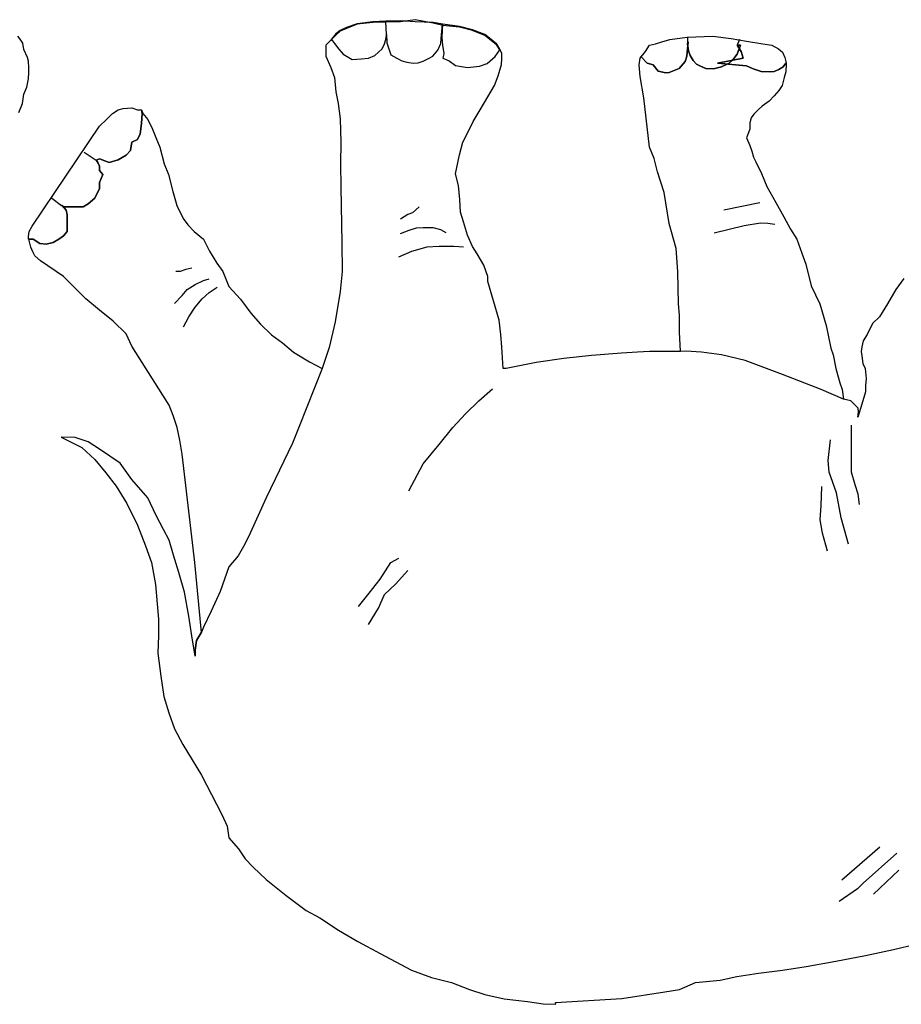
# Model space of a CAD drawing. Units: inches. Extents: x 74.5 to 134.6, y -16.4 to 56.5.
# Drawn here: x 110.3 to 110.5, y 43 to 43.2 of the extents above; entities that cross this region are included whole.
import ezdxf

# ---------------------------------------------------------------- set-up
doc = ezdxf.new("R2010")
doc.units = ezdxf.units.IN
doc.header["$MEASUREMENT"] = 0
doc.layers.add('FUR', color=7, linetype='Continuous')

msp = doc.modelspace()

# ---------------------------------------------------------------- linework, layer by layer
at = {"layer": 'FUR', "linetype": 'Continuous'}
for p, q in [((110.3953, 43.24809), (110.39122, 43.24752)), ((110.39863, 43.24826), (110.3953, 43.24809)), ((110.40238, 43.24827), (110.39863, 43.24826)), ((110.3988, 43.24477), (110.39863, 43.24809)), ((110.40238, 43.24809), (110.39863, 43.24793)), ((110.40623, 43.2486), (110.40238, 43.24809)), ((110.40623, 43.24809), (110.40238, 43.24827)), ((110.41081, 43.24767), (110.40623, 43.2486)), ((110.41081, 43.24785), (110.40623, 43.24809)), ((110.38688, 43.24585), (110.38571, 43.24492)), ((110.38688, 43.2456), (110.38571, 43.2446)), ((110.38846, 43.24659), (110.38688, 43.24585)), ((110.38846, 43.24635), (110.38688, 43.2456)), ((110.39122, 43.24752), (110.38846, 43.24659)), ((110.39122, 43.24742), (110.38846, 43.24635)), ((110.3953, 43.24785), (110.39122, 43.24742)), ((110.39863, 43.24793), (110.3953, 43.24785)), ((110.41331, 43.24742), (110.41081, 43.24785)), ((110.41331, 43.2471), (110.41081, 43.24767)), ((110.4129, 43.24376), (110.41322, 43.24742)), ((110.41322, 43.24742), (110.41306, 43.24409)), ((110.41764, 43.24685), (110.41331, 43.24742)), ((110.41764, 43.24668), (110.41331, 43.2471)), ((110.42097, 43.24602), (110.41764, 43.24685)), ((110.42097, 43.24585), (110.41764, 43.24668)), ((110.42414, 43.24476), (110.42097, 43.24602)), ((110.42414, 43.24452), (110.42097, 43.24585)), ((110.30442, 43.24357), (110.30377, 43.24434)), ((110.30507, 43.24257), (110.30442, 43.24357)), ((110.38438, 43.24326), (110.38321, 43.24201)), ((110.38463, 43.2436), (110.38438, 43.24326)), ((110.38571, 43.24492), (110.38463, 43.2436)), ((110.38571, 43.2446), (110.38463, 43.24351)), ((110.38463, 43.2436), (110.38463, 43.24351)), ((110.38463, 43.24351), (110.38463, 43.2436)), ((110.38463, 43.24351), (110.38538, 43.24243)), ((110.3983, 43.24235), (110.39863, 43.24351)), ((110.39863, 43.24351), (110.3988, 43.2446)), ((110.3988, 43.2446), (110.3988, 43.24477)), ((110.3988, 43.24477), (110.39888, 43.2426)), ((110.4128, 43.24243), (110.4129, 43.24376)), ((110.41306, 43.24409), (110.41322, 43.24201)), ((110.42581, 43.24351), (110.42414, 43.24476)), ((110.42581, 43.24326), (110.42414, 43.24452)), ((110.42723, 43.24226), (110.42581, 43.24351)), ((110.42723, 43.24201), (110.42581, 43.24326)), ((110.46975, 43.24293), (110.47183, 43.24351)), ((110.47183, 43.24351), (110.47633, 43.2441)), ((110.47633, 43.2441), (110.48291, 43.24435)), ((110.47641, 43.2441), (110.47642, 43.24235)), ((110.48291, 43.24435), (110.48766, 43.24376)), ((110.48766, 43.24376), (110.49158, 43.2431)), ((110.48975, 43.24351), (110.48916, 43.24201)), ((110.49158, 43.2431), (110.49583, 43.24235)), ((110.30537, 43.24091), (110.30507, 43.24257)), ((110.30632, 43.23883), (110.30537, 43.24091)), ((110.38321, 43.24201), (110.38321, 43.23918)), ((110.38538, 43.24243), (110.38655, 43.24101)), ((110.38655, 43.24101), (110.38763, 43.23968)), ((110.3958, 43.23935), (110.39772, 43.2411)), ((110.39772, 43.2411), (110.3983, 43.24235)), ((110.39888, 43.2426), (110.39955, 43.24059)), ((110.39955, 43.24059), (110.39988, 43.23951)), ((110.41072, 43.23918), (110.41205, 43.24076)), ((110.41205, 43.24076), (110.4128, 43.24243)), ((110.41322, 43.24201), (110.41356, 43.23985)), ((110.42681, 43.2391), (110.42798, 43.24085)), ((110.42799, 43.24101), (110.42723, 43.24226)), ((110.42799, 43.24085), (110.42723, 43.24201)), ((110.42798, 43.24085), (110.42799, 43.24101)), ((110.42856, 43.23985), (110.42799, 43.24101)), ((110.42799, 43.24101), (110.42799, 43.24085)), ((110.46491, 43.23951), (110.46558, 43.24043)), ((110.46558, 43.24043), (110.46657, 43.24201)), ((110.46657, 43.24201), (110.46816, 43.24235)), ((110.46816, 43.24235), (110.46975, 43.24293)), ((110.47624, 43.23918), (110.47658, 43.24285)), ((110.47658, 43.24285), (110.47624, 43.23918)), ((110.47658, 43.24285), (110.47642, 43.24235)), ((110.47642, 43.24235), (110.47658, 43.24285)), ((110.47642, 43.24235), (110.47667, 43.2406)), ((110.47667, 43.2406), (110.47642, 43.24235)), ((110.47667, 43.2406), (110.47709, 43.23934)), ((110.47709, 43.23934), (110.47667, 43.2406)), ((110.49, 43.24201), (110.48916, 43.24201)), ((110.48916, 43.24201), (110.49017, 43.24043)), ((110.49017, 43.24043), (110.48916, 43.24201)), ((110.48916, 43.24201), (110.49, 43.24201)), ((110.48917, 43.23968), (110.49, 43.24201)), ((110.49, 43.24201), (110.48917, 43.23968)), ((110.49017, 43.24043), (110.49075, 43.23868)), ((110.49075, 43.23868), (110.49017, 43.24043)), ((110.49583, 43.24235), (110.49808, 43.24201)), ((110.49808, 43.24201), (110.49984, 43.2411)), ((110.49984, 43.2411), (110.50084, 43.24026)), ((110.30656, 43.23788), (110.30632, 43.23883)), ((110.30662, 43.23622), (110.30656, 43.23788)), ((110.38321, 43.23918), (110.38447, 43.23626)), ((110.38763, 43.23968), (110.38913, 43.23885)), ((110.38913, 43.23885), (110.38996, 43.23835)), ((110.38996, 43.23835), (110.39238, 43.2385)), ((110.39238, 43.2385), (110.39414, 43.23868)), ((110.39414, 43.23868), (110.3958, 43.23935)), ((110.39988, 43.23951), (110.40147, 43.23868)), ((110.40147, 43.23868), (110.40272, 43.23801)), ((110.40272, 43.23801), (110.40405, 43.23768)), ((110.40697, 43.23751), (110.40822, 43.23793)), ((110.40822, 43.23793), (110.4098, 43.23868)), ((110.4098, 43.23868), (110.41072, 43.23918)), ((110.41356, 43.23985), (110.41331, 43.23868)), ((110.41331, 43.23868), (110.41497, 43.23801)), ((110.41497, 43.23801), (110.41656, 43.23676)), ((110.42473, 43.23726), (110.42681, 43.2391)), ((110.42848, 43.23701), (110.42856, 43.2385)), ((110.42856, 43.2385), (110.42856, 43.23985)), ((110.46391, 43.23693), (110.46416, 43.23868)), ((110.46416, 43.23868), (110.46433, 43.23893)), ((110.46433, 43.23893), (110.46491, 43.23951)), ((110.46433, 43.23893), (110.46433, 43.23909)), ((110.46433, 43.23909), (110.466, 43.23735)), ((110.466, 43.23735), (110.46433, 43.23909)), ((110.46433, 43.23909), (110.46433, 43.23893)), ((110.47574, 43.23785), (110.47624, 43.23918)), ((110.47624, 43.23918), (110.47574, 43.23785)), ((110.47709, 43.23934), (110.47783, 43.2381)), ((110.47783, 43.2381), (110.47709, 43.23934)), ((110.47783, 43.2381), (110.47874, 43.2371)), ((110.47874, 43.2371), (110.47783, 43.2381)), ((110.49075, 43.23868), (110.48408, 43.23735)), ((110.48408, 43.23735), (110.49075, 43.23868)), ((110.48708, 43.23743), (110.48808, 43.23826)), ((110.48808, 43.23826), (110.48708, 43.23743)), ((110.48808, 43.23826), (110.48917, 43.23968)), ((110.48917, 43.23968), (110.48808, 43.23826)), ((110.50084, 43.24026), (110.5015, 43.23885)), ((110.5015, 43.23885), (110.50184, 43.23751)), ((110.30662, 43.23498), (110.30662, 43.23622)), ((110.38447, 43.23626), (110.38538, 43.23368)), ((110.40405, 43.23768), (110.40564, 43.23743)), ((110.40564, 43.23743), (110.40697, 43.23751)), ((110.41656, 43.23676), (110.41972, 43.23626)), ((110.41972, 43.23626), (110.42281, 43.23659)), ((110.42281, 43.23659), (110.42473, 43.23726)), ((110.42757, 43.23409), (110.42848, 43.23701)), ((110.46416, 43.23393), (110.46391, 43.23693)), ((110.466, 43.23735), (110.46749, 43.23693)), ((110.46749, 43.23693), (110.466, 43.23735)), ((110.46749, 43.23693), (110.46882, 43.23535)), ((110.46882, 43.23535), (110.46749, 43.23693)), ((110.46882, 43.23535), (110.47083, 43.23492)), ((110.47083, 43.23492), (110.46882, 43.23535)), ((110.47166, 43.23501), (110.47424, 43.23601)), ((110.47424, 43.23601), (110.47166, 43.23501)), ((110.47424, 43.23601), (110.47574, 43.23785)), ((110.47574, 43.23785), (110.47424, 43.23601)), ((110.47874, 43.2371), (110.47975, 43.23659)), ((110.47975, 43.23659), (110.47874, 43.2371)), ((110.47975, 43.23659), (110.48108, 43.23601)), ((110.48108, 43.23601), (110.47975, 43.23659)), ((110.48108, 43.23601), (110.48309, 43.23593)), ((110.48309, 43.23593), (110.48108, 43.23601)), ((110.48309, 43.23593), (110.48517, 43.23643)), ((110.48517, 43.23643), (110.48309, 43.23593)), ((110.48408, 43.23735), (110.49158, 43.23668)), ((110.49158, 43.23668), (110.48408, 43.23735)), ((110.48517, 43.23643), (110.48708, 43.23743)), ((110.48708, 43.23743), (110.48517, 43.23643)), ((110.49158, 43.23668), (110.49333, 43.23593)), ((110.49333, 43.23593), (110.49158, 43.23668)), ((110.49333, 43.23593), (110.49533, 43.23526)), ((110.49533, 43.23526), (110.49333, 43.23593)), ((110.49875, 43.23526), (110.49992, 43.23576)), ((110.49992, 43.23576), (110.49875, 43.23526)), ((110.49992, 43.23576), (110.50101, 43.23642)), ((110.50101, 43.23642), (110.49992, 43.23576)), ((110.50101, 43.23642), (110.50175, 43.23735)), ((110.50175, 43.23735), (110.50101, 43.23642)), ((110.50175, 43.23735), (110.50184, 43.23751)), ((110.50184, 43.23751), (110.50175, 43.23735)), ((110.50184, 43.2371), (110.50175, 43.23518)), ((110.50184, 43.23751), (110.50184, 43.2371)), ((110.30615, 43.23124), (110.30656, 43.23332)), ((110.30656, 43.23332), (110.30662, 43.23498)), ((110.38538, 43.23368), (110.38571, 43.23001)), ((110.42664, 43.23159), (110.42757, 43.23409)), ((110.46516, 43.22843), (110.46416, 43.23393)), ((110.47083, 43.23492), (110.47166, 43.23501)), ((110.47166, 43.23501), (110.47083, 43.23492)), ((110.49533, 43.23526), (110.4975, 43.23517)), ((110.4975, 43.23517), (110.49533, 43.23526)), ((110.4975, 43.23517), (110.49875, 43.23526)), ((110.49875, 43.23526), (110.4975, 43.23517)), ((110.50126, 43.23368), (110.50075, 43.23159)), ((110.50175, 43.23518), (110.50126, 43.23368)), ((110.30537, 43.22941), (110.30615, 43.23124)), ((110.42489, 43.22868), (110.42664, 43.23159)), ((110.49992, 43.23034), (110.49875, 43.22893)), ((110.50075, 43.23159), (110.49992, 43.23034)), ((110.30496, 43.22697), (110.30537, 43.22941)), ((110.38571, 43.23001), (110.38638, 43.22701)), ((110.42298, 43.22534), (110.42489, 43.22868)), ((110.46657, 43.21575), (110.46516, 43.22843)), ((110.49875, 43.22893), (110.49742, 43.22759)), ((110.30407, 43.22466), (110.30496, 43.22697)), ((110.32819, 43.22442), (110.32961, 43.22534)), ((110.32961, 43.22534), (110.33094, 43.22568)), ((110.33094, 43.22568), (110.33319, 43.22584)), ((110.33319, 43.22584), (110.33461, 43.22534)), ((110.33461, 43.22534), (110.33569, 43.22534)), ((110.33586, 43.22442), (110.33569, 43.22534)), ((110.33569, 43.22534), (110.33603, 43.22442)), ((110.33569, 43.22534), (110.33586, 43.22442)), ((110.38638, 43.22701), (110.38688, 43.22301)), ((110.42114, 43.22233), (110.42298, 43.22534)), ((110.49458, 43.22534), (110.4935, 43.22426)), ((110.49559, 43.22626), (110.49458, 43.22534)), ((110.49742, 43.22759), (110.49559, 43.22626)), ((110.32486, 43.22117), (110.32661, 43.22284)), ((110.32661, 43.22284), (110.32819, 43.22442)), ((110.33569, 43.22183), (110.33586, 43.22442)), ((110.33586, 43.22442), (110.33569, 43.22183)), ((110.33603, 43.22442), (110.33728, 43.22284)), ((110.33728, 43.22284), (110.33853, 43.22034)), ((110.38688, 43.22301), (110.38705, 43.21701)), ((110.49283, 43.22326), (110.49242, 43.22201)), ((110.4935, 43.22426), (110.49283, 43.22326)), ((110.30752, 43.19533), (110.32486, 43.22117)), ((110.33529, 43.21917), (110.33569, 43.22183)), ((110.33569, 43.22183), (110.33529, 43.21917)), ((110.33853, 43.22034), (110.33936, 43.21826)), ((110.41957, 43.21917), (110.42114, 43.22233)), ((110.49242, 43.22034), (110.49158, 43.21816)), ((110.49242, 43.22201), (110.49242, 43.22034)), ((110.33319, 43.21701), (110.33462, 43.21767)), ((110.33462, 43.21767), (110.33319, 43.21701)), ((110.33462, 43.21767), (110.33529, 43.21917)), ((110.33529, 43.21917), (110.33462, 43.21767)), ((110.33936, 43.21826), (110.34036, 43.21575)), ((110.41847, 43.21701), (110.41957, 43.21917)), ((110.49158, 43.21816), (110.49242, 43.21617)), ((110.33286, 43.21483), (110.33319, 43.21701)), ((110.33319, 43.21701), (110.33286, 43.21483)), ((110.34036, 43.21575), (110.34153, 43.21141)), ((110.38705, 43.21701), (110.38696, 43.21141)), ((110.41764, 43.21375), (110.41847, 43.21701)), ((110.46782, 43.21284), (110.46657, 43.21575)), ((110.49242, 43.21617), (110.49292, 43.21466)), ((110.32086, 43.21442), (110.32402, 43.21241)), ((110.32086, 43.21442), (110.32402, 43.21241)), ((110.32402, 43.21241), (110.32486, 43.21275)), ((110.32486, 43.21275), (110.32402, 43.21241)), ((110.32486, 43.21275), (110.32736, 43.21175)), ((110.32736, 43.21175), (110.32486, 43.21275)), ((110.32961, 43.21242), (110.33169, 43.21367)), ((110.33169, 43.21367), (110.32961, 43.21242)), ((110.33169, 43.21367), (110.33286, 43.21483)), ((110.33286, 43.21483), (110.33169, 43.21367)), ((110.41656, 43.20884), (110.41764, 43.21375)), ((110.46866, 43.20934), (110.46782, 43.21284)), ((110.49292, 43.21466), (110.49342, 43.21317)), ((110.49342, 43.21317), (110.494, 43.21191)), ((110.32452, 43.21159), (110.32394, 43.21242)), ((110.32394, 43.21242), (110.32402, 43.21241)), ((110.32402, 43.21241), (110.32394, 43.21242)), ((110.32394, 43.21242), (110.32452, 43.21159)), ((110.32486, 43.21084), (110.32452, 43.21159)), ((110.32452, 43.21159), (110.32486, 43.21084)), ((110.32486, 43.20967), (110.32486, 43.21084)), ((110.32486, 43.21084), (110.32486, 43.20967)), ((110.32736, 43.21175), (110.32961, 43.21242)), ((110.32961, 43.21242), (110.32736, 43.21175)), ((110.34153, 43.21141), (110.34261, 43.20867)), ((110.38696, 43.21141), (110.38705, 43.20542)), ((110.494, 43.21191), (110.49542, 43.20892)), ((110.32569, 43.20867), (110.32486, 43.20967)), ((110.32486, 43.20967), (110.32569, 43.20867)), ((110.32486, 43.20658), (110.32569, 43.20867)), ((110.32569, 43.20867), (110.32486, 43.20658)), ((110.34261, 43.20867), (110.3437, 43.20425)), ((110.41739, 43.20583), (110.41656, 43.20884)), ((110.47033, 43.204), (110.46866, 43.20934)), ((110.49542, 43.20892), (110.49683, 43.20558)), ((110.32362, 43.20258), (110.32486, 43.20508)), ((110.32486, 43.20508), (110.32362, 43.20258)), ((110.32486, 43.20508), (110.32486, 43.20658)), ((110.32486, 43.20658), (110.32486, 43.20508)), ((110.38705, 43.20542), (110.3873, 43.19107)), ((110.41772, 43.20225), (110.41739, 43.20583)), ((110.49683, 43.20558), (110.49917, 43.20149)), ((110.31253, 43.20258), (110.31502, 43.20066)), ((110.31253, 43.20258), (110.31502, 43.20066)), ((110.32194, 43.20107), (110.32362, 43.20258)), ((110.32362, 43.20258), (110.32194, 43.20107)), ((110.3437, 43.20425), (110.34478, 43.20067)), ((110.47166, 43.196), (110.47033, 43.204)), ((110.31519, 43.20066), (110.31502, 43.20066)), ((110.31502, 43.20066), (110.31569, 43.20033)), ((110.31569, 43.20033), (110.31502, 43.20066)), ((110.31502, 43.20066), (110.31519, 43.20066)), ((110.31627, 43.1995), (110.31519, 43.20066)), ((110.31519, 43.20066), (110.31627, 43.1995)), ((110.31569, 43.20033), (110.31652, 43.20033)), ((110.31652, 43.20033), (110.31569, 43.20033)), ((110.31652, 43.20033), (110.31795, 43.20033)), ((110.31795, 43.20033), (110.31652, 43.20033)), ((110.31795, 43.20033), (110.3192, 43.20033)), ((110.3192, 43.20033), (110.31795, 43.20033)), ((110.3192, 43.20033), (110.32061, 43.20033)), ((110.32061, 43.20033), (110.3192, 43.20033)), ((110.32061, 43.20033), (110.32194, 43.20107)), ((110.32194, 43.20107), (110.32061, 43.20033)), ((110.34478, 43.20067), (110.34637, 43.19733)), ((110.40722, 43.20033), (110.40547, 43.19883)), ((110.4179, 43.19899), (110.41772, 43.20225)), ((110.495, 43.20133), (110.48575, 43.1995)), ((110.49917, 43.20149), (110.50117, 43.19774)), ((110.31652, 43.19825), (110.31627, 43.1995)), ((110.31627, 43.1995), (110.31652, 43.19825)), ((110.31652, 43.19658), (110.31652, 43.19825)), ((110.31652, 43.19825), (110.31652, 43.19658)), ((110.34637, 43.19733), (110.34762, 43.19566)), ((110.4043, 43.19833), (110.40238, 43.19717)), ((110.40547, 43.19883), (110.4043, 43.19833)), ((110.41864, 43.1965), (110.4179, 43.19899)), ((110.50117, 43.19774), (110.50292, 43.19458)), ((110.30669, 43.19399), (110.30752, 43.19533)), ((110.31652, 43.19541), (110.31652, 43.19658)), ((110.31652, 43.19658), (110.31652, 43.19541)), ((110.31652, 43.19399), (110.31652, 43.19541)), ((110.31652, 43.19541), (110.31652, 43.19399)), ((110.34762, 43.19566), (110.34921, 43.19399)), ((110.40647, 43.19482), (110.40455, 43.19425)), ((110.40822, 43.19491), (110.40647, 43.19482)), ((110.4108, 43.19491), (110.40822, 43.19491)), ((110.4128, 43.19441), (110.4108, 43.19491)), ((110.41972, 43.193), (110.41864, 43.1965)), ((110.47349, 43.18958), (110.47166, 43.196)), ((110.491, 43.19541), (110.48325, 43.19357)), ((110.49518, 43.19616), (110.491, 43.19541)), ((110.49708, 43.196), (110.49518, 43.19616)), ((110.49892, 43.19574), (110.49708, 43.196)), ((110.30652, 43.19266), (110.30669, 43.19399)), ((110.30652, 43.192), (110.30652, 43.19266)), ((110.31435, 43.192), (110.31552, 43.19283)), ((110.31552, 43.19283), (110.31435, 43.192)), ((110.31552, 43.19283), (110.31652, 43.19399)), ((110.31652, 43.19399), (110.31552, 43.19283)), ((110.34921, 43.19399), (110.35163, 43.192)), ((110.40455, 43.19425), (110.4023, 43.19341)), ((110.41415, 43.19366), (110.4128, 43.19441)), ((110.42098, 43.19008), (110.41972, 43.193)), ((110.50292, 43.19458), (110.5046, 43.192)), ((110.3066, 43.192), (110.30652, 43.192)), ((110.30652, 43.192), (110.30668, 43.192)), ((110.30668, 43.192), (110.30652, 43.192)), ((110.3071, 43.18991), (110.3066, 43.192)), ((110.30668, 43.192), (110.30777, 43.192)), ((110.30777, 43.192), (110.30668, 43.192)), ((110.30768, 43.18875), (110.3071, 43.18991)), ((110.30777, 43.192), (110.30944, 43.19091)), ((110.30944, 43.19091), (110.30777, 43.192)), ((110.30944, 43.19091), (110.3111, 43.19075)), ((110.3111, 43.19075), (110.30944, 43.19091)), ((110.3111, 43.19075), (110.31294, 43.19116)), ((110.31294, 43.19116), (110.3111, 43.19075)), ((110.31294, 43.19116), (110.31435, 43.192)), ((110.31435, 43.192), (110.31294, 43.19116)), ((110.35163, 43.192), (110.3532, 43.18891)), ((110.3873, 43.19107), (110.38738, 43.18366)), ((110.40922, 43.1899), (110.40522, 43.18883)), ((110.41239, 43.19008), (110.40922, 43.1899)), ((110.41614, 43.19008), (110.41239, 43.19008)), ((110.41864, 43.1899), (110.41614, 43.19008)), ((110.42214, 43.18824), (110.42098, 43.19008)), ((110.5046, 43.192), (110.50585, 43.18841)), ((110.30818, 43.18774), (110.30768, 43.18875)), ((110.3096, 43.18641), (110.30818, 43.18774)), ((110.3532, 43.18891), (110.35512, 43.18583)), ((110.40522, 43.18883), (110.40188, 43.1874)), ((110.42389, 43.18533), (110.42214, 43.18824)), ((110.47392, 43.18366), (110.47349, 43.18958)), ((110.50585, 43.18841), (110.50684, 43.18558)), ((110.3156, 43.18241), (110.3096, 43.18641)), ((110.35512, 43.18583), (110.35663, 43.18366)), ((110.42489, 43.1824), (110.42389, 43.18533)), ((110.50684, 43.18558), (110.50825, 43.17999)), ((110.32128, 43.17657), (110.3156, 43.18241)), ((110.34561, 43.18366), (110.34453, 43.18366)), ((110.34712, 43.18416), (110.34561, 43.18366)), ((110.34862, 43.18449), (110.34712, 43.18416)), ((110.35663, 43.18366), (110.3582, 43.17983)), ((110.38738, 43.18366), (110.38688, 43.17849)), ((110.42489, 43.18107), (110.42489, 43.1824)), ((110.47408, 43.17532), (110.47392, 43.18366)), ((110.34745, 43.17898), (110.34946, 43.18033)), ((110.34946, 43.18033), (110.35163, 43.18133)), ((110.35163, 43.18133), (110.35312, 43.18174)), ((110.35312, 43.17823), (110.3552, 43.17958)), ((110.3582, 43.17983), (110.36121, 43.17649)), ((110.42781, 43.17107), (110.42489, 43.18107)), ((110.50825, 43.17999), (110.51051, 43.17532)), ((110.5321, 43.18183), (110.5301, 43.17898)), ((110.34421, 43.17541), (110.34611, 43.17749)), ((110.34611, 43.17749), (110.34745, 43.17898)), ((110.35129, 43.17657), (110.35312, 43.17823)), ((110.38688, 43.17849), (110.38555, 43.17066)), ((110.5301, 43.17898), (110.52793, 43.17532)), ((110.32486, 43.17366), (110.32128, 43.17657)), ((110.34787, 43.17199), (110.34946, 43.17449)), ((110.34946, 43.17449), (110.35129, 43.17657)), ((110.36121, 43.17649), (110.36387, 43.17291)), ((110.47433, 43.17241), (110.47408, 43.17532)), ((110.51051, 43.17532), (110.51209, 43.16974)), ((110.52793, 43.17532), (110.52584, 43.17199)), ((110.32837, 43.17082), (110.32486, 43.17366)), ((110.34653, 43.16941), (110.34787, 43.17199)), ((110.36387, 43.17291), (110.36629, 43.17007)), ((110.47433, 43.16799), (110.47433, 43.17241)), ((110.52584, 43.17199), (110.52409, 43.17024)), ((110.33169, 43.16757), (110.32837, 43.17082)), ((110.36629, 43.17007), (110.36913, 43.16732)), ((110.38555, 43.17066), (110.38404, 43.16407)), ((110.42823, 43.1674), (110.42781, 43.17107)), ((110.51209, 43.16974), (110.51335, 43.1639)), ((110.52409, 43.17024), (110.52268, 43.1674)), ((110.33319, 43.1644), (110.33169, 43.16757)), ((110.36913, 43.16732), (110.37197, 43.16524)), ((110.42856, 43.16415), (110.42823, 43.1674)), ((110.47458, 43.16315), (110.47433, 43.16799)), ((110.52268, 43.1674), (110.52168, 43.16574)), ((110.34278, 43.14923), (110.33319, 43.1644)), ((110.37197, 43.16524), (110.37487, 43.1629)), ((110.52127, 43.16424), (110.52118, 43.16299)), ((110.52168, 43.16574), (110.52127, 43.16424)), ((110.37487, 43.1629), (110.37896, 43.1604)), ((110.38404, 43.16407), (110.38221, 43.15865)), ((110.42889, 43.15865), (110.42856, 43.16415)), ((110.45165, 43.16199), (110.44448, 43.16124)), ((110.4594, 43.16257), (110.45165, 43.16199)), ((110.4635, 43.16282), (110.4594, 43.16257)), ((110.46657, 43.16299), (110.4635, 43.16282)), ((110.47291, 43.16299), (110.46657, 43.16299)), ((110.47458, 43.16299), (110.47291, 43.16299)), ((110.47599, 43.16315), (110.47458, 43.16299)), ((110.47458, 43.16299), (110.47458, 43.16315)), ((110.47599, 43.16315), (110.47458, 43.16299)), ((110.48, 43.16282), (110.47599, 43.16315)), ((110.48, 43.16282), (110.47599, 43.16315)), ((110.48516, 43.16215), (110.48, 43.16282)), ((110.48516, 43.16215), (110.48, 43.16282)), ((110.49125, 43.16074), (110.48516, 43.16215)), ((110.49125, 43.16074), (110.48516, 43.16215)), ((110.51335, 43.1639), (110.51392, 43.16215)), ((110.51392, 43.16215), (110.51459, 43.15865)), ((110.52118, 43.16299), (110.52127, 43.1619)), ((110.52127, 43.1619), (110.52159, 43.1599)), ((110.37896, 43.1604), (110.38221, 43.15865)), ((110.4374, 43.16023), (110.42965, 43.15865)), ((110.44448, 43.16124), (110.4374, 43.16023)), ((110.50084, 43.15707), (110.49125, 43.16074)), ((110.50084, 43.15707), (110.49125, 43.16074)), ((110.52159, 43.1599), (110.52218, 43.15865)), ((110.38221, 43.15865), (110.37629, 43.14365)), ((110.38221, 43.15865), (110.37629, 43.14365)), ((110.42965, 43.15865), (110.42889, 43.15865)), ((110.42965, 43.15865), (110.42889, 43.15865)), ((110.42965, 43.15865), (110.42889, 43.15865)), ((110.51085, 43.15323), (110.50084, 43.15707)), ((110.51085, 43.15323), (110.50084, 43.15707)), ((110.51459, 43.15865), (110.5156, 43.15498)), ((110.52218, 43.15865), (110.52243, 43.15606)), ((110.5156, 43.15498), (110.51627, 43.15323)), ((110.52227, 43.15423), (110.52226, 43.15265)), ((110.52243, 43.15606), (110.52227, 43.15423)), ((110.42264, 43.15032), (110.42615, 43.1534)), ((110.51659, 43.15073), (110.51085, 43.15323)), ((110.51659, 43.15073), (110.51085, 43.15323)), ((110.51627, 43.15323), (110.51659, 43.15073)), ((110.52226, 43.15265), (110.52127, 43.14948)), ((110.34386, 43.14656), (110.34278, 43.14923)), ((110.41915, 43.14698), (110.42264, 43.15032)), ((110.51851, 43.15032), (110.51659, 43.15073)), ((110.51976, 43.14906), (110.51851, 43.15032)), ((110.52034, 43.1484), (110.51976, 43.14906)), ((110.52127, 43.14948), (110.52026, 43.14606)), ((110.34486, 43.1434), (110.34386, 43.14656)), ((110.41589, 43.1434), (110.41915, 43.14698)), ((110.52026, 43.14606), (110.52043, 43.14748)), ((110.52043, 43.14748), (110.52034, 43.1484)), ((110.51868, 43.13831), (110.51868, 43.14406)), ((110.34553, 43.14015), (110.34486, 43.1434)), ((110.37629, 43.14365), (110.37454, 43.13939)), ((110.37629, 43.14365), (110.37454, 43.13939)), ((110.41239, 43.13906), (110.41589, 43.1434)), ((110.31861, 43.14081), (110.31494, 43.14098)), ((110.31494, 43.14098), (110.32028, 43.13823)), ((110.32194, 43.13973), (110.31861, 43.14081)), ((110.32486, 43.13781), (110.32194, 43.13973)), ((110.34611, 43.13656), (110.34553, 43.14015)), ((110.37454, 43.13939), (110.37122, 43.13239)), ((110.37454, 43.13939), (110.37122, 43.13239)), ((110.40822, 43.13406), (110.41239, 43.13906)), ((110.51267, 43.13489), (110.51326, 43.14023)), ((110.32028, 43.13823), (110.32362, 43.13522)), ((110.33019, 43.13422), (110.32486, 43.13781)), ((110.34945, 43.10863), (110.34611, 43.13656)), ((110.51868, 43.13506), (110.51868, 43.13831)), ((110.32362, 43.13522), (110.32644, 43.13173)), ((110.33319, 43.13006), (110.33019, 43.13422)), ((110.40456, 43.12714), (110.40822, 43.13406)), ((110.51292, 43.13188), (110.51267, 43.13489)), ((110.51868, 43.13188), (110.51868, 43.13506)), ((110.32644, 43.13173), (110.32911, 43.12831)), ((110.37122, 43.13239), (110.3678, 43.12531)), ((110.37122, 43.13239), (110.3678, 43.12531)), ((110.51476, 43.12655), (110.51292, 43.13188)), ((110.51959, 43.12864), (110.51868, 43.13188)), ((110.33728, 43.12531), (110.33319, 43.13006)), ((110.32911, 43.12831), (110.33186, 43.12381)), ((110.51085, 43.12331), (110.51101, 43.12822)), ((110.51601, 43.12014), (110.51476, 43.12655)), ((110.52034, 43.12622), (110.51959, 43.12864)), ((110.52068, 43.12356), (110.52034, 43.12622)), ((110.33186, 43.12381), (110.33461, 43.11821)), ((110.33945, 43.12072), (110.33728, 43.12531)), ((110.3678, 43.12531), (110.36371, 43.11614)), ((110.3678, 43.12531), (110.36371, 43.11614)), ((110.5106, 43.11964), (110.51085, 43.12331)), ((110.34136, 43.11713), (110.33945, 43.12072)), ((110.51117, 43.11614), (110.5106, 43.11964)), ((110.51784, 43.11338), (110.51601, 43.12014)), ((110.33461, 43.11821), (110.3367, 43.11289)), ((110.34278, 43.11439), (110.34136, 43.11713)), ((110.36371, 43.11614), (110.36229, 43.11338)), ((110.36371, 43.11614), (110.36229, 43.11338)), ((110.51242, 43.11155), (110.51117, 43.11614)), ((110.34387, 43.11047), (110.34278, 43.11439)), ((110.3367, 43.11289), (110.3382, 43.10863)), ((110.36229, 43.11338), (110.36054, 43.1103)), ((110.36229, 43.11338), (110.36054, 43.1103)), ((110.3382, 43.10863), (110.33928, 43.10297)), ((110.34528, 43.10605), (110.34387, 43.11047)), ((110.35112, 43.09054), (110.34945, 43.10863)), ((110.36054, 43.1103), (110.3582, 43.10747)), ((110.36054, 43.1103), (110.3582, 43.10747)), ((110.39713, 43.10429), (110.39988, 43.10863)), ((110.39988, 43.10863), (110.40197, 43.10972)), ((110.34678, 43.10096), (110.34528, 43.10605)), ((110.3582, 43.10747), (110.35595, 43.10113)), ((110.3582, 43.10747), (110.35595, 43.10113)), ((110.40114, 43.10305), (110.4043, 43.10655)), ((110.3943, 43.10071), (110.39713, 43.10429)), ((110.33928, 43.10297), (110.3397, 43.09796)), ((110.34787, 43.0948), (110.34678, 43.10096)), ((110.35595, 43.10113), (110.35362, 43.09605)), ((110.35595, 43.10113), (110.35362, 43.09605)), ((110.3983, 43.10038), (110.40114, 43.10305)), ((110.39155, 43.09729), (110.3943, 43.10071)), ((110.39672, 43.0968), (110.3983, 43.10038)), ((110.3397, 43.09796), (110.34003, 43.09396)), ((110.35362, 43.09605), (110.35162, 43.09196)), ((110.35362, 43.09605), (110.35162, 43.09196)), ((110.39414, 43.09263), (110.39672, 43.0968)), ((110.34003, 43.09396), (110.34003, 43.08979)), ((110.34862, 43.08971), (110.34787, 43.0948)), ((110.34987, 43.08854), (110.35112, 43.09063)), ((110.35112, 43.09063), (110.34987, 43.08854)), ((110.35162, 43.09196), (110.35112, 43.09063)), ((110.35162, 43.09196), (110.35112, 43.09063)), ((110.35112, 43.09063), (110.35112, 43.09054)), ((110.34003, 43.08979), (110.33986, 43.0852)), ((110.34946, 43.08446), (110.34862, 43.08971)), ((110.34946, 43.08604), (110.34987, 43.08854)), ((110.34987, 43.08854), (110.34946, 43.08604)), ((110.34946, 43.08446), (110.34946, 43.08604)), ((110.34946, 43.08604), (110.34946, 43.08446)), ((110.33986, 43.0852), (110.34061, 43.07929)), ((110.34061, 43.07929), (110.34145, 43.07404)), ((110.34145, 43.07404), (110.3427, 43.06987)), ((110.3427, 43.06987), (110.34421, 43.0657)), ((110.34421, 43.0657), (110.34628, 43.0617)), ((110.34628, 43.0617), (110.35112, 43.05378)), ((110.35112, 43.05378), (110.35503, 43.04628)), ((110.35503, 43.04628), (110.35637, 43.04361)), ((110.35637, 43.04361), (110.3577, 43.04061)), ((110.3577, 43.04061), (110.3582, 43.03761)), ((110.3582, 43.03761), (110.36062, 43.03477)), ((110.36062, 43.03477), (110.36237, 43.03219)), ((110.52593, 43.03519), (110.51617, 43.02668)), ((110.53035, 43.03369), (110.52168, 43.02594)), ((110.36237, 43.03219), (110.36445, 43.03002)), ((110.36445, 43.03002), (110.3678, 43.02686)), ((110.53085, 43.02927), (110.52434, 43.0231)), ((110.3678, 43.02686), (110.37296, 43.02277)), ((110.52168, 43.02594), (110.52018, 43.02444)), ((110.37296, 43.02277), (110.37813, 43.01885)), ((110.52018, 43.02444), (110.51551, 43.02119)), ((110.37813, 43.01885), (110.38164, 43.01694)), ((110.38164, 43.01694), (110.38646, 43.01376)), ((110.38646, 43.01376), (110.39138, 43.01085)), ((110.39138, 43.01085), (110.39713, 43.00777)), ((110.52951, 43.00877), (110.53526, 43.01017)), ((110.39713, 43.00777), (110.40522, 43.00351)), ((110.51459, 43.00584), (110.52226, 43.00727)), ((110.52226, 43.00727), (110.52951, 43.00877)), ((110.50084, 43.00351), (110.507, 43.00443)), ((110.507, 43.00443), (110.51459, 43.00584)), ((110.40522, 43.00351), (110.4104, 43.0016)), ((110.48476, 43.00093), (110.48908, 43.00184)), ((110.48908, 43.00184), (110.49467, 43.00268)), ((110.49467, 43.00268), (110.50084, 43.00351)), ((110.4104, 43.0016), (110.41556, 43.00026)), ((110.41556, 43.00026), (110.42022, 42.9985)), ((110.47433, 42.99851), (110.47841, 43.00026)), ((110.47841, 43.00026), (110.48476, 43.00093)), ((110.42022, 42.9985), (110.42414, 42.99718)), ((110.42414, 42.99718), (110.42914, 42.99609)), ((110.45949, 42.99618), (110.47058, 42.99793)), ((110.47058, 42.99793), (110.47433, 42.99851)), ((110.42914, 42.99609), (110.43515, 42.99542)), ((110.43515, 42.99542), (110.43915, 42.99484)), ((110.43915, 42.99484), (110.44248, 42.99468)), ((110.4424, 42.99518), (110.45949, 42.99618)), ((110.44248, 42.99468), (110.4424, 42.99518))]:
    msp.add_line(p, q, dxfattribs=at)

doc.saveas('drawing.dxf')
